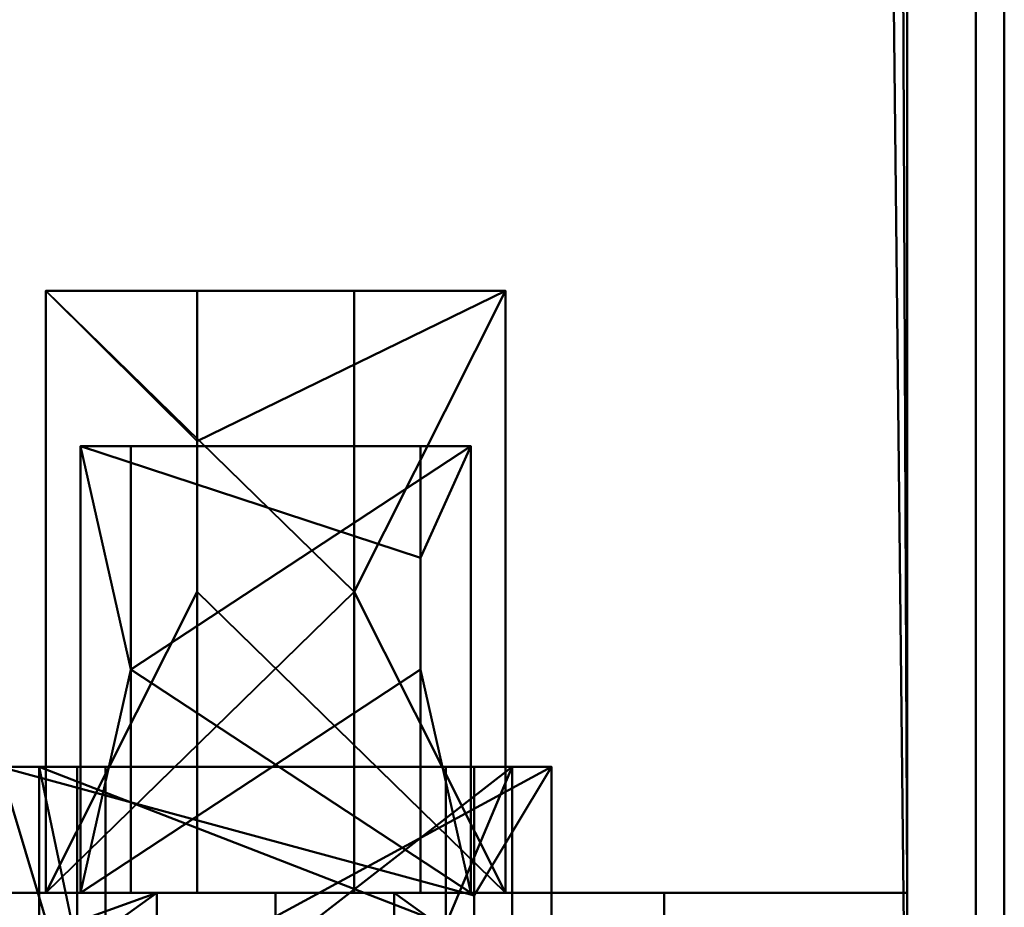
# Model space of a CAD drawing. Units: millimetres. Extents: x 25 to 225, y -150 to 161.
# Drawn here: x 122 to 132, y 30 to 39 of the extents above; entities that cross this region are included whole.
import ezdxf

# ---------------------------------------------------------------- set-up
doc = ezdxf.new("R2010")
doc.units = ezdxf.units.MM
doc.layers.add('G-IMPT', color=8, linetype='Continuous', lineweight=30)

msp = doc.modelspace()

# ---------------------------------------------------------------- meshes
at = {"layer": 'G-IMPT', "lineweight": 40}
mesh = msp.add_polyface(dxfattribs=at)
corners = [(118.499, 26.494, 465), (131.499, 26.494, 465), (131.499, 125.494, 465), (118.499, 125.494, 465)]
mesh.append_faces([[corners[k] for k in face] for face in [(0, 1, 2, 3)]])
mesh = msp.add_polyface(dxfattribs=at)
corners = [(131.499, 125.494, 465), (131.499, 26.494, 465), (132.207, 26.494, 464.707), (132.499, 26.494, 464), (132.499, 125.494, 464), (132.207, 125.494, 464.707)]
mesh.append_faces([[corners[k] for k in face] for face in [(0, 1, 2, 5)]], dxfattribs={"vtx2": -1})
mesh.append_faces([[corners[k] for k in face] for face in [(2, 3, 4, 5)]], dxfattribs={"vtx3": -1})
mesh = msp.add_polyface(dxfattribs=at)
corners = [(132.499, 125.494, 431), (132.499, 26.494, 431), (132.207, 26.494, 430.293), (131.499, 26.494, 430), (131.499, 89.171, 430), (131.499, 122.817, 430), (131.499, 125.494, 430), (132.207, 125.494, 430.293)]
mesh.append_faces([[corners[k] for k in face] for face in [(2, 7, 0, 1)]], dxfattribs={"vtx0": -1})
mesh.append_faces([[corners[k] for k in face] for face in [(5, 6, 7, 4)]], dxfattribs={"vtx2": -1})
mesh.append_faces([[corners[k] for k in face] for face in [(2, 3, 4, 7)]], dxfattribs={"vtx2": -1, "vtx3": -1})
mesh = msp.add_polyface(dxfattribs=at)
corners = [(132.499, 26.494, 464), (132.499, 26.494, 431), (132.499, 125.494, 431), (132.499, 125.494, 464)]
mesh.append_faces([[corners[k] for k in face] for face in [(0, 1, 2, 3)]])
mesh = msp.add_polyface(dxfattribs=at)
corners = [(131.499, 29.994, 464), (118.499, 29.994, 464), (118.499, 124.994, 464), (131.499, 124.994, 464)]
mesh.append_faces([[corners[k] for k in face] for face in [(0, 1, 2, 3)]])
mesh = msp.add_polyface(dxfattribs=at)
corners = [(131.499, 124.994, 431), (131.249, 124.994, 431), (131.249, 87.494, 431), (118.749, 87.494, 431), (118.749, 124.994, 431), (118.499, 124.994, 431), (118.499, 29.994, 431), (131.499, 29.994, 431)]
mesh.append_faces([[corners[k] for k in face] for face in [(2, 7, 0, 1)]], dxfattribs={"vtx0": -1})
mesh.append_faces([[corners[k] for k in face] for face in [(5, 6, 3, 4)]], dxfattribs={"vtx1": -1})
mesh.append_faces([[corners[k] for k in face] for face in [(6, 7, 2, 3)]], dxfattribs={"vtx1": -1, "vtx3": -1})
mesh = msp.add_polyface(dxfattribs=at)
corners = [(131.499, 29.994, 431), (131.499, 29.994, 464), (131.499, 124.994, 464), (131.499, 124.994, 431)]
mesh.append_faces([[corners[k] for k in face] for face in [(0, 1, 2, 3)]])
mesh = msp.add_polyface(dxfattribs=at)
corners = [(118.499, 89.171, 430), (119.177, 88.671, 430), (119.999, 88.494, 430), (129.999, 88.494, 430), (130.822, 88.671, 430), (131.499, 89.171, 430), (131.499, 26.494, 430), (118.499, 26.494, 430)]
mesh.append_faces([[corners[k] for k in face] for face in [(6, 4, 5)]], dxfattribs={"vtx0": -1})
mesh.append_faces([[corners[k] for k in face] for face in [(3, 7, 2)]], dxfattribs={"vtx0": -1, "vtx1": -1})
mesh.append_faces([[corners[k] for k in face] for face in [(1, 2, 7)]], dxfattribs={"vtx1": -1, "vtx2": -1})
mesh.append_faces([[corners[k] for k in face] for face in [(6, 7, 3, 4)]], dxfattribs={"vtx1": -1, "vtx3": -1})
mesh.append_faces([[corners[k] for k in face] for face in [(7, 0, 1)]], dxfattribs={"vtx2": -1})
mesh = msp.add_polyface(dxfattribs=at)
corners = [(124.191, 36.194, 457.866), (127.365, 36.194, 456.308), (125.807, 36.194, 453.134), (122.634, 36.194, 454.692)]
mesh.append_faces([[corners[k] for k in face] for face in [(3, 0, 1, 2)]])
mesh = msp.add_polyface(dxfattribs=at)
corners = [(124.191, 29.994, 457.866), (124.191, 31.544, 457.866), (124.191, 33.094, 457.866), (124.191, 34.644, 457.866), (124.191, 36.194, 457.866), (122.634, 36.194, 454.692), (125.807, 36.194, 453.134), (125.807, 34.644, 453.134), (125.807, 33.094, 453.134), (125.807, 31.544, 453.134), (125.807, 29.994, 453.134), (122.634, 29.994, 454.692)]
mesh.append_faces([[corners[k] for k in face] for face in [(11, 5, 8)]], dxfattribs={"vtx0": -1, "vtx1": -1, "vtx2": -1})
mesh.append_faces([[corners[k] for k in face] for face in [(5, 11, 2, 3)]], dxfattribs={"vtx0": -1, "vtx1": -1, "vtx3": -1})
mesh.append_faces([[corners[k] for k in face] for face in [(3, 4, 5), (9, 10, 11, 8)]], dxfattribs={"vtx2": -1})
mesh.append_faces([[corners[k] for k in face] for face in [(11, 0, 1, 2), (5, 6, 7, 8)]], dxfattribs={"vtx3": -1})
mesh = msp.add_polyface(dxfattribs=at)
corners = [(125.807, 36.194, 453.134), (127.365, 36.194, 456.308), (124.191, 36.194, 457.866), (124.191, 34.644, 457.866), (124.191, 33.094, 457.866), (124.191, 31.544, 457.866), (124.191, 29.994, 457.866), (127.365, 29.994, 456.308), (125.807, 29.994, 453.134), (125.807, 31.544, 453.134), (125.807, 33.094, 453.134), (125.807, 34.644, 453.134)]
mesh.append_faces([[corners[k] for k in face] for face in [(3, 1, 2)]], dxfattribs={"vtx0": -1})
mesh.append_faces([[corners[k] for k in face] for face in [(7, 10, 1)]], dxfattribs={"vtx0": -1, "vtx1": -1, "vtx2": -1})
mesh.append_faces([[corners[k] for k in face] for face in [(1, 3, 4, 7)]], dxfattribs={"vtx0": -1, "vtx2": -1, "vtx3": -1})
mesh.append_faces([[corners[k] for k in face] for face in [(9, 10, 7, 8)]], dxfattribs={"vtx1": -1})
mesh.append_faces([[corners[k] for k in face] for face in [(11, 0, 1, 10), (5, 6, 7, 4)]], dxfattribs={"vtx2": -1})
mesh = msp.add_polyface(dxfattribs=at)
corners = [(126.489, 34.594, 437.508), (127.007, 34.594, 434.01), (123.51, 34.594, 433.492), (122.992, 34.594, 436.99)]
mesh.append_faces([[corners[k] for k in face] for face in [(0, 1, 2, 3)]])
mesh = msp.add_polyface(dxfattribs=at)
corners = [(126.489, 29.994, 437.508), (126.489, 31.144, 437.508), (126.489, 32.294, 437.508), (126.489, 33.444, 437.508), (126.489, 34.594, 437.508), (122.992, 34.594, 436.99), (123.51, 34.594, 433.492), (123.51, 33.444, 433.492), (123.51, 32.294, 433.492), (123.51, 31.144, 433.492), (123.51, 29.994, 433.492), (122.992, 29.994, 436.99)]
mesh.append_faces([[corners[k] for k in face] for face in [(11, 5, 8)]], dxfattribs={"vtx0": -1, "vtx1": -1, "vtx2": -1})
mesh.append_faces([[corners[k] for k in face] for face in [(5, 11, 2, 3)]], dxfattribs={"vtx0": -1, "vtx1": -1, "vtx3": -1})
mesh.append_faces([[corners[k] for k in face] for face in [(3, 4, 5), (9, 10, 11, 8)]], dxfattribs={"vtx2": -1})
mesh.append_faces([[corners[k] for k in face] for face in [(11, 0, 1, 2), (5, 6, 7, 8)]], dxfattribs={"vtx3": -1})
mesh = msp.add_polyface(dxfattribs=at)
corners = [(123.51, 34.594, 433.492), (127.007, 34.594, 434.01), (126.489, 34.594, 437.508), (126.489, 33.444, 437.508), (126.489, 32.294, 437.508), (126.489, 31.144, 437.508), (126.489, 29.994, 437.508), (127.007, 29.994, 434.01), (123.51, 29.994, 433.492), (123.51, 31.144, 433.492), (123.51, 32.294, 433.492), (123.51, 33.444, 433.492)]
mesh.append_faces([[corners[k] for k in face] for face in [(3, 1, 2)]], dxfattribs={"vtx0": -1})
mesh.append_faces([[corners[k] for k in face] for face in [(7, 10, 1)]], dxfattribs={"vtx0": -1, "vtx1": -1, "vtx2": -1})
mesh.append_faces([[corners[k] for k in face] for face in [(1, 3, 4, 7)]], dxfattribs={"vtx0": -1, "vtx2": -1, "vtx3": -1})
mesh.append_faces([[corners[k] for k in face] for face in [(9, 10, 7, 8)]], dxfattribs={"vtx1": -1})
mesh.append_faces([[corners[k] for k in face] for face in [(11, 0, 1, 10), (5, 6, 7, 4)]], dxfattribs={"vtx2": -1})
mesh = msp.add_polyface(dxfattribs=at)
corners = [(127.044, 31.294, 448.341), (127.84, 31.294, 443.456), (122.955, 31.294, 442.659), (122.159, 31.294, 447.544), (123.247, 31.294, 443.065), (127.434, 31.294, 443.748), (126.752, 31.294, 447.935), (122.564, 31.294, 447.252)]
mesh.append_faces([[corners[k] for k in face] for face in [(2, 4, 5, 1), (4, 2, 3, 7)]], dxfattribs={"vtx0": -1, "vtx2": -1})
mesh.append_faces([[corners[k] for k in face] for face in [(6, 7, 3, 0), (0, 1, 5, 6)]], dxfattribs={"vtx1": -1, "vtx3": -1})
mesh = msp.add_polyface(dxfattribs=at)
corners = [(127.044, 25.994, 448.341), (127.044, 27.319, 448.341), (127.044, 28.644, 448.341), (127.044, 29.969, 448.341), (127.044, 31.294, 448.341), (122.159, 31.294, 447.544), (122.955, 31.294, 442.659), (122.955, 29.969, 442.659), (122.955, 28.644, 442.659), (122.955, 27.319, 442.659), (122.955, 25.994, 442.659), (122.159, 25.994, 447.544)]
mesh.append_faces([[corners[k] for k in face] for face in [(11, 5, 8)]], dxfattribs={"vtx0": -1, "vtx1": -1, "vtx2": -1})
mesh.append_faces([[corners[k] for k in face] for face in [(2, 3, 5, 11)]], dxfattribs={"vtx1": -1, "vtx2": -1, "vtx3": -1})
mesh.append_faces([[corners[k] for k in face] for face in [(3, 4, 5), (9, 10, 11, 8)]], dxfattribs={"vtx2": -1})
mesh.append_faces([[corners[k] for k in face] for face in [(11, 0, 1, 2), (5, 6, 7, 8)]], dxfattribs={"vtx3": -1})
mesh = msp.add_polyface(dxfattribs=at)
corners = [(123.247, 31.294, 443.065), (122.564, 31.294, 447.252), (126.752, 31.294, 447.935), (126.752, 29.669, 447.935), (126.752, 28.044, 447.935), (126.752, 26.419, 447.935), (126.752, 24.794, 447.935), (122.564, 24.794, 447.252), (123.247, 24.794, 443.065), (123.247, 26.419, 443.065), (123.247, 28.044, 443.065), (123.247, 29.669, 443.065)]
mesh.append_faces([[corners[k] for k in face] for face in [(10, 1, 7)]], dxfattribs={"vtx0": -1, "vtx1": -1, "vtx2": -1})
mesh.append_faces([[corners[k] for k in face] for face in [(1, 3, 4, 7)]], dxfattribs={"vtx0": -1, "vtx2": -1, "vtx3": -1})
mesh.append_faces([[corners[k] for k in face] for face in [(5, 6, 7, 4), (1, 2, 3), (11, 0, 1, 10)]], dxfattribs={"vtx2": -1})
mesh.append_faces([[corners[k] for k in face] for face in [(7, 8, 9, 10)]], dxfattribs={"vtx3": -1})
mesh = msp.add_polyface(dxfattribs=at)
corners = [(122.955, 31.294, 442.659), (127.84, 31.294, 443.456), (127.044, 31.294, 448.341), (127.044, 29.969, 448.341), (127.044, 28.644, 448.341), (127.044, 27.319, 448.341), (127.044, 25.994, 448.341), (127.84, 25.994, 443.456), (122.955, 25.994, 442.659), (122.955, 27.319, 442.659), (122.955, 28.644, 442.659), (122.955, 29.969, 442.659)]
mesh.append_faces([[corners[k] for k in face] for face in [(3, 1, 2)]], dxfattribs={"vtx0": -1})
mesh.append_faces([[corners[k] for k in face] for face in [(7, 10, 1), (4, 7, 1, 3)]], dxfattribs={"vtx0": -1, "vtx1": -1, "vtx2": -1})
mesh.append_faces([[corners[k] for k in face] for face in [(9, 10, 7, 8)]], dxfattribs={"vtx1": -1})
mesh.append_faces([[corners[k] for k in face] for face in [(11, 0, 1, 10), (5, 6, 7, 4)]], dxfattribs={"vtx2": -1})
mesh = msp.add_polyface(dxfattribs=at)
corners = [(126.752, 24.794, 447.935), (126.752, 26.419, 447.935), (126.752, 28.044, 447.935), (126.752, 29.669, 447.935), (126.752, 31.294, 447.935), (127.434, 31.294, 443.748), (123.247, 31.294, 443.065), (123.247, 29.669, 443.065), (123.247, 28.044, 443.065), (123.247, 26.419, 443.065), (123.247, 24.794, 443.065), (127.434, 24.794, 443.748)]
mesh.append_faces([[corners[k] for k in face] for face in [(11, 8, 9, 10)]], dxfattribs={"vtx0": -1})
mesh.append_faces([[corners[k] for k in face] for face in [(5, 8, 11)]], dxfattribs={"vtx0": -1, "vtx1": -1, "vtx2": -1})
mesh.append_faces([[corners[k] for k in face] for face in [(5, 11, 2, 3)]], dxfattribs={"vtx0": -1, "vtx1": -1, "vtx3": -1})
mesh.append_faces([[corners[k] for k in face] for face in [(4, 5, 3)]], dxfattribs={"vtx1": -1})
mesh.append_faces([[corners[k] for k in face] for face in [(5, 6, 7, 8), (11, 0, 1, 2)]], dxfattribs={"vtx3": -1})
mesh = msp.add_polyface(dxfattribs=at)
corners = [(131.499, 29.994, 464), (131.499, 29.994, 431), (118.499, 29.994, 431), (118.499, 29.994, 464), (125.807, 29.994, 453.134), (127.365, 29.994, 456.308), (124.191, 29.994, 457.866), (122.634, 29.994, 454.692), (123.51, 29.994, 433.492), (127.007, 29.994, 434.01), (126.489, 29.994, 437.508), (122.992, 29.994, 436.99), (120.999, 29.994, 445.5), (124.999, 29.994, 441.5), (128.999, 29.994, 445.5), (124.999, 29.994, 449.5)]
mesh.append_faces([[corners[k] for k in face] for face in [(3, 12, 2), (1, 14, 0)]], dxfattribs={"vtx0": -1, "vtx1": -1})
mesh.append_faces([[corners[k] for k in face] for face in [(12, 3, 7)]], dxfattribs={"vtx0": -1, "vtx1": -1, "vtx2": -1})
mesh.append_faces([[corners[k] for k in face] for face in [(11, 2, 12, 13)]], dxfattribs={"vtx0": -1, "vtx1": -1, "vtx3": -1})
mesh.append_faces([[corners[k] for k in face] for face in [(2, 11, 8), (6, 3, 0, 5), (4, 14, 15)]], dxfattribs={"vtx0": -1, "vtx2": -1})
mesh.append_faces([[corners[k] for k in face] for face in [(1, 9, 10, 14), (14, 4, 5, 0)]], dxfattribs={"vtx0": -1, "vtx2": -1, "vtx3": -1})
mesh.append_faces([[corners[k] for k in face] for face in [(6, 7, 3)]], dxfattribs={"vtx1": -1, "vtx2": -1})
mesh.append_faces([[corners[k] for k in face] for face in [(1, 2, 8, 9), (7, 4, 15, 12), (13, 14, 10, 11)]], dxfattribs={"vtx1": -1, "vtx3": -1})
mesh = msp.add_polyface(dxfattribs=at)
corners = [(128.999, 29.994, 445.5), (124.999, 29.994, 441.5), (120.999, 29.994, 445.5), (120.999, 28.994, 445.5), (120.999, 27.994, 445.5), (120.999, 26.994, 445.5), (120.999, 25.994, 445.5), (124.999, 25.994, 441.5), (128.999, 25.994, 445.5), (128.999, 26.994, 445.5), (128.999, 27.994, 445.5), (128.999, 28.994, 445.5), (123.778, 29.994, 442.721), (126.221, 29.994, 442.721), (123.778, 25.994, 442.721), (126.221, 25.994, 442.721)]
mesh.append_faces([[corners[k] for k in face] for face in [(13, 10, 11, 0)]], dxfattribs={"vtx0": -1})
mesh.append_faces([[corners[k] for k in face] for face in [(12, 4, 14), (10, 13, 15, 9)]], dxfattribs={"vtx0": -1, "vtx1": -1, "vtx2": -1})
mesh.append_faces([[corners[k] for k in face] for face in [(14, 7, 1, 12), (7, 15, 13, 1)]], dxfattribs={"vtx1": -1, "vtx3": -1})
mesh.append_faces([[corners[k] for k in face] for face in [(5, 6, 14, 4), (15, 8, 9)]], dxfattribs={"vtx2": -1})
mesh.append_faces([[corners[k] for k in face] for face in [(12, 2, 3, 4)]], dxfattribs={"vtx3": -1})
mesh = msp.add_polyface(dxfattribs=at)
corners = [(120.999, 25.994, 445.5), (120.999, 26.994, 445.5), (120.999, 27.994, 445.5), (120.999, 28.994, 445.5), (120.999, 29.994, 445.5), (124.999, 29.994, 449.5), (128.999, 29.994, 445.5), (128.999, 28.994, 445.5), (128.999, 27.994, 445.5), (128.999, 26.994, 445.5), (128.999, 25.994, 445.5), (124.999, 25.994, 449.5), (126.221, 29.994, 448.279), (123.778, 29.994, 448.279), (126.221, 25.994, 448.279), (123.778, 25.994, 448.279)]
mesh.append_faces([[corners[k] for k in face] for face in [(14, 8, 9, 10)]], dxfattribs={"vtx0": -1})
mesh.append_faces([[corners[k] for k in face] for face in [(12, 8, 14)]], dxfattribs={"vtx0": -1, "vtx1": -1, "vtx2": -1})
mesh.append_faces([[corners[k] for k in face] for face in [(11, 5, 12, 14), (5, 11, 15, 13)]], dxfattribs={"vtx0": -1, "vtx2": -1})
mesh.append_faces([[corners[k] for k in face] for face in [(4, 13, 3)]], dxfattribs={"vtx1": -1})
mesh.append_faces([[corners[k] for k in face] for face in [(2, 3, 13, 15)]], dxfattribs={"vtx1": -1, "vtx2": -1, "vtx3": -1})
mesh.append_faces([[corners[k] for k in face] for face in [(15, 0, 1, 2), (12, 6, 7, 8)]], dxfattribs={"vtx3": -1})

doc.saveas('drawing.dxf')
